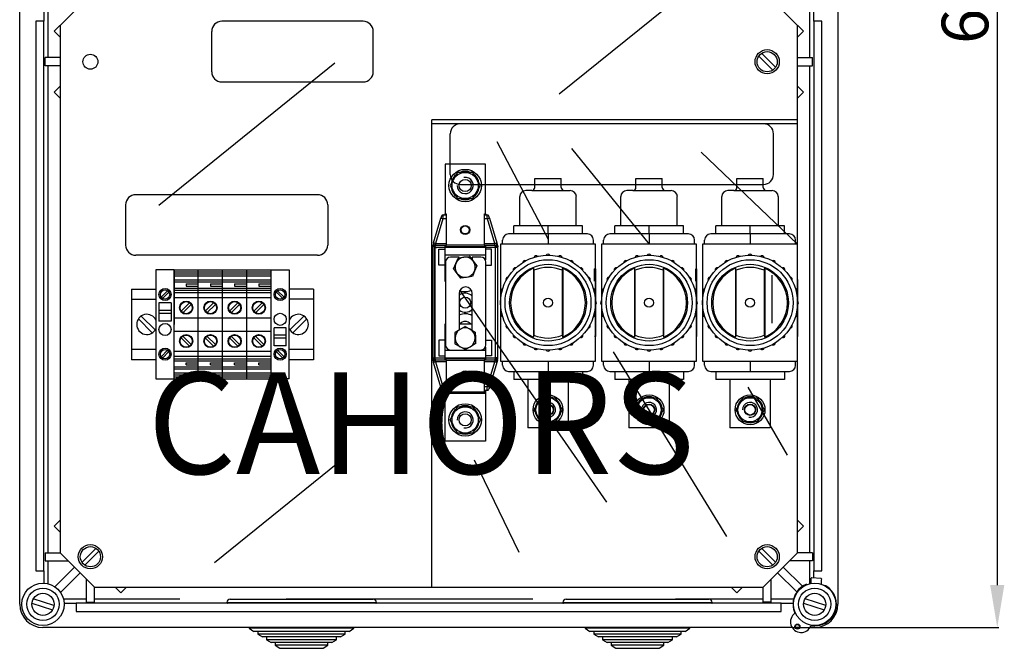
# Model space of a CAD drawing. Extents: x 255 to 477, y -97 to 90.
# Drawn here: x 256 to 372, y -97 to -23 of the extents above; entities that cross this region are included whole.
import ezdxf

# ---------------------------------------------------------------- set-up
doc = ezdxf.new("R2010")
doc.units = 0
doc.header["$MEASUREMENT"] = 0
doc.layers.get('0').update_dxf_attribs({"linetype": 'CONTINUOUS'})
doc.layers.get('DEFPOINTS').update_dxf_attribs({"linetype": 'CONTINUOUS'})
doc.layers.add('COTES', color=2, linetype='CONTINUOUS')
doc.styles.add('ROMANS', font='ARIAL.TTF')
doc.dimstyles.get("Standard").update_dxf_attribs({"dimtxt": 4.5, "dimasz": 5, "dimexe": 0.18, "dimexo": 0.0625, "dimgap": 1, "dimtad": 1, "dimdec": 1, "dimzin": 0, "dimdsep": 46, "dimtxsty": 'ROMANS', "dimcen": 1, "dimclrd": 256, "dimclre": 256, "dimclrt": 256, "dimadec": 0, "dimazin": 0, "dimtfac": 1, "dimtdec": 1, "dimtofl": 0, "dimtmove": 0, "dimatfit": 3, "dimfxl": 0, "dimtolj": 1, "dimtzin": 0, "dimarcsym": 0})

# ---------------------------------------------------------------- blocks, each defined once
blk = doc.blocks.new('*D35')
at = {"lineweight": -2}
for p, q in [((349.7, 55.54), (371.37, 55.54)), ((371.19, 50.54), (371.19, -89.7)), ((346.96, -94.7), (371.37, -94.7))]:
    blk.add_line(p, q, dxfattribs=at)
for points in [[(370.35, 50.54), (372.02, 50.54), (371.19, 55.54)], [(370.35, -89.7), (372.02, -89.7), (371.19, -94.7)]]:
    blk.add_solid(points)
at = {"layer": 'DEFPOINTS', "color": 0}
for p in [(349.64, 55.54), (346.9, -94.7), (371.19, -94.7)]:
    blk.add_point(p, dxfattribs=at)
at = {"insert": (367.38, -19.58), "char_height": 5.5, "attachment_point": 5, "rotation": 90, "style": 'ROMANS'}
blk.add_mtext('\\A1;630', dxfattribs=at)
blk = doc.blocks.new('alzado')
for p, q in [((95.78, 146.7), (95.78, 16.14)), ((-0.8, 1.94), (-0.8, 125.24)), ((62.89, 62.19), (83.69, 78.98)), ((8.02, 74.32), (3.97, 70.26)), ((91.01, 70.26), (86.96, 74.32)), ((2.06, 71.82), (2.06, 70.74)), ((2.54, 66.45), (2.54, 71.89)), ((92.44, 71.89), (92.44, 66.45)), ((92.92, 70.74), (92.92, 71.82)), ((1.1, 70.74), (1.1, 5.87)), ((2.06, 70.74), (1.1, 70.74)), ((2.06, 5.87), (2.06, 70.74)), ((3.94, 70.25), (3.27, 69.57)), ((3.97, 70.22), (3.94, 70.25)), ((3.97, 70.26), (3.97, 8.02)), ((39.74, 70.74), (23.05, 70.74)), ((91.01, 56.19), (91.01, 70.26)), ((91.01, 70.22), (91.03, 70.25)), ((91.03, 70.25), (91.71, 69.57)), ((92.92, 70.74), (92.92, 17.8)), ((93.87, 70.74), (92.92, 70.74)), ((93.87, 22.85), (93.87, 70.74)), ((3.97, 68.87), (3.27, 69.57)), ((21.85, 69.55), (21.85, 64.78)), ((40.93, 64.78), (40.93, 69.55)), ((91.01, 68.87), (91.71, 69.57)), ((2.2, 65.49), (2.2, 66.45)), ((3.97, 66.45), (2.2, 66.45)), ((86.44, 66.63), (88.09, 64.98)), ((86.78, 66.96), (88.42, 65.32)), ((91.01, 66.45), (92.78, 66.45)), ((92.78, 65.49), (92.78, 66.45)), ((3.97, 65.49), (2.2, 65.49)), ((2.54, 8.02), (2.54, 65.49)), ((15.6, 49.06), (36.41, 65.85)), ((91.01, 65.49), (92.78, 65.49)), ((92.44, 65.49), (92.44, 17.78)), ((3.97, 63.07), (3.27, 62.37)), ((23.05, 63.59), (39.74, 63.59)), ((91.01, 63.07), (91.71, 62.37)), ((3.27, 62.37), (3.94, 61.7)), ((3.97, 61.72), (3.94, 61.7)), ((91.01, 61.72), (91.03, 61.7)), ((91.71, 62.37), (91.03, 61.7)), ((91.01, 59.12), (47.85, 59.12)), ((47.85, 3.97), (47.85, 59.12)), ((91.01, 58.64), (47.85, 58.64)), ((86.99, 58.64), (51.21, 58.64)), ((50.02, 52.68), (50.02, 57.45)), ((88.18, 52.68), (88.18, 57.45)), ((55.52, 56.57), (61.56, 45.04)), ((91.01, 39.5), (91.01, 56.19)), ((64.34, 55.72), (73.49, 44.45)), ((79.64, 55.3), (91.01, 44.45)), ((49.4, 53.87), (49.4, 48.03)), ((54.17, 53.87), (49.4, 53.87)), ((54.17, 48.03), (54.17, 53.87)), ((50.89, 52.91), (49.99, 51.36)), ((52.68, 52.91), (50.89, 52.91)), ((53.57, 51.36), (52.68, 52.91)), ((49.99, 51.36), (50.89, 49.81)), ((51.21, 51.48), (86.99, 51.48)), ((52.68, 49.81), (53.57, 51.36)), ((60.01, 52.2), (63.11, 52.2)), ((60.01, 51.13), (60.01, 52.2)), ((63.11, 51.13), (63.11, 52.2)), ((71.94, 52.2), (75.04, 52.2)), ((71.94, 51.13), (71.94, 52.2)), ((75.04, 51.13), (75.04, 52.2)), ((83.86, 51.13), (83.86, 52.2)), ((83.86, 52.2), (86.96, 52.2)), ((86.96, 51.13), (86.96, 52.2)), ((12.89, 50.29), (34.36, 50.29)), ((58.22, 46.59), (58.22, 50.05)), ((59.65, 50.77), (58.94, 50.77)), ((59.65, 50.77), (64.19, 50.77)), ((64.9, 46.59), (64.9, 50.05)), ((70.15, 46.59), (70.15, 50.05)), ((71.58, 50.77), (70.86, 50.77)), ((71.58, 50.77), (76.11, 50.77)), ((76.82, 46.59), (76.82, 50.05)), ((82.07, 46.59), (82.07, 50.05)), ((83.5, 50.77), (82.79, 50.77)), ((83.5, 50.77), (88.03, 50.77)), ((88.75, 46.59), (88.75, 50.05)), ((11.7, 49.09), (11.7, 44.32)), ((35.55, 49.09), (35.55, 44.32)), ((50.89, 49.81), (52.68, 49.81)), ((48.99, 47.74), (48.92, 47.5)), ((49.15, 47.43), (49.22, 47.91)), ((49.22, 47.91), (49.52, 47.91)), ((49.4, 48.03), (49.52, 48.03)), ((49.4, 47.91), (49.4, 48.03)), ((49.52, 48.03), (49.52, 44.37)), ((54.05, 44.37), (54.05, 48.03)), ((54.05, 48.03), (54.17, 48.03)), ((54.05, 47.91), (54.35, 47.91)), ((54.17, 48.03), (54.17, 47.91)), ((54.42, 47.43), (54.35, 47.91)), ((54.65, 47.5), (54.58, 47.74)), ((48.06, 44.58), (48.92, 47.5)), ((49.15, 47.43), (48.29, 44.51)), ((49.15, 47.43), (48.92, 47.5)), ((49.52, 47.43), (49.15, 47.43)), ((54.42, 47.43), (54.05, 47.43)), ((54.65, 47.5), (54.42, 47.43)), ((55.28, 44.51), (54.42, 47.43)), ((54.65, 47.5), (55.51, 44.58)), ((57.51, 45.64), (57.51, 46.59)), ((65.62, 46.59), (57.51, 46.59)), ((61.56, 45.64), (61.56, 46.59)), ((65.62, 45.64), (65.62, 46.59)), ((77.54, 46.59), (69.43, 46.59)), ((69.43, 45.64), (69.43, 46.59)), ((73.49, 45.64), (73.49, 46.59)), ((77.54, 45.64), (77.54, 46.59)), ((89.46, 46.59), (81.36, 46.59)), ((81.36, 45.64), (81.36, 46.59)), ((85.41, 45.64), (85.41, 46.59)), ((89.46, 45.64), (89.46, 46.59)), ((66.21, 45.64), (56.91, 45.64)), ((61.56, 45.64), (61.56, 44.45)), ((78.14, 45.64), (68.84, 45.64)), ((73.49, 45.64), (73.49, 44.45)), ((90.06, 45.64), (80.76, 45.64)), ((85.41, 45.64), (85.41, 44.45)), ((47.96, 44.24), (47.95, 44.22)), ((47.95, 44.22), (47.95, 44.2)), ((47.95, 44.2), (47.95, 44.18)), ((47.95, 44.18), (47.95, 44.17)), ((47.95, 44.17), (47.95, 44.15)), ((48.06, 44.58), (47.98, 44.3)), ((47.98, 44.28), (47.98, 44.3)), ((47.99, 44.26), (47.98, 44.28)), ((48.01, 44.23), (47.99, 44.26)), ((48.03, 44.21), (48.01, 44.23)), ((48.07, 44.19), (48.03, 44.21)), ((48.29, 44.51), (48.06, 44.58)), ((48.11, 44.17), (48.07, 44.19)), ((48.29, 44.27), (48.21, 44.13)), ((48.21, 44.03), (48.21, 44.24)), ((48.22, 44.3), (48.3, 44.58)), ((48.29, 44.51), (49.52, 44.51)), ((48.29, 44.51), (48.29, 44.27)), ((49.52, 44.27), (48.29, 44.27)), ((49.4, 44.13), (49.4, 44.21)), ((49.4, 44.21), (49.52, 44.21)), ((49.52, 44.37), (54.05, 44.37)), ((49.52, 44.21), (49.52, 44.37)), ((54.05, 44.51), (55.28, 44.51)), ((54.05, 44.37), (54.05, 44.21)), ((55.28, 44.27), (54.05, 44.27)), ((54.05, 44.21), (54.17, 44.21)), ((54.17, 44.21), (54.17, 44.13)), ((55.28, 44.51), (55.51, 44.58)), ((55.28, 44.27), (55.28, 44.51)), ((55.36, 44.13), (55.28, 44.27)), ((55.46, 44.17), (55.5, 44.19)), ((55.5, 44.19), (55.53, 44.21)), ((55.51, 44.58), (55.59, 44.3)), ((55.53, 44.21), (55.56, 44.23)), ((55.56, 44.23), (55.58, 44.26)), ((55.58, 44.26), (55.59, 44.28)), ((55.59, 44.28), (55.59, 44.3)), ((55.59, 44.3), (55.61, 44.24)), ((55.61, 44.24), (55.61, 44.22)), ((55.61, 44.22), (55.62, 44.2)), ((55.62, 44.2), (55.62, 44.18)), ((55.62, 44.18), (55.62, 44.17)), ((55.62, 44.17), (55.62, 44.15)), ((55.96, 44.45), (55.96, 30.62)), ((67.17, 44.45), (55.96, 44.45)), ((56.2, 44.45), (56.2, 44.93)), ((66.93, 44.45), (66.93, 44.93)), ((67.17, 30.62), (67.17, 44.45)), ((67.88, 44.45), (67.88, 30.62)), ((79.09, 44.45), (67.88, 44.45)), ((68.12, 44.45), (68.12, 44.93)), ((78.85, 44.45), (78.85, 44.93)), ((79.09, 30.62), (79.09, 44.45)), ((79.81, 44.45), (79.81, 30.62)), ((91.01, 44.45), (79.81, 44.45)), ((80.04, 44.45), (80.04, 44.93)), ((90.78, 44.45), (90.78, 44.93)), ((91.01, 30.62), (91.01, 44.45)), ((34.36, 43.13), (12.89, 43.13)), ((47.95, 44.15), (47.95, 44.13)), ((47.95, 44.13), (47.95, 44.12)), ((47.95, 44.12), (47.96, 44.1)), ((47.97, 44.03), (47.97, 31.03)), ((48.16, 44.15), (48.11, 44.17)), ((48.21, 44.13), (48.16, 44.15)), ((48.21, 44.13), (48.21, 44.03)), ((48.21, 31.03), (48.21, 44.03)), ((48.21, 44.03), (48.21, 31.03)), ((48.21, 44.03), (48.45, 44.03)), ((49.4, 44.03), (48.21, 44.03)), ((48.68, 41.97), (48.68, 43.83)), ((48.68, 43.83), (49.4, 43.83)), ((54.17, 44.13), (49.4, 44.13)), ((49.4, 44.1), (49.4, 44.13)), ((49.4, 43.15), (49.4, 44.1)), ((49.4, 44.1), (54.17, 44.1)), ((49.4, 40.04), (49.4, 43.15)), ((54.17, 43.15), (49.4, 43.15)), ((54.17, 44.13), (54.17, 44.1)), ((54.17, 44.1), (54.17, 43.15)), ((55.36, 44.03), (54.17, 44.03)), ((54.88, 43.83), (54.17, 43.83)), ((54.17, 43.15), (54.17, 42.57)), ((54.88, 41.97), (54.88, 43.83)), ((55.36, 44.13), (55.41, 44.15)), ((55.36, 44.13), (55.36, 44.03)), ((55.36, 31.03), (55.36, 44.03)), ((55.6, 44.03), (55.36, 44.03)), ((55.41, 44.15), (55.46, 44.17)), ((55.6, 44.03), (55.6, 31.03)), ((55.62, 44.13), (55.61, 44.12)), ((55.61, 44.12), (55.61, 44.1)), ((55.62, 44.15), (55.62, 44.13)), ((49.4, 41.97), (48.68, 41.97)), ((49.46, 42.31), (49.46, 32.54)), ((51.07, 42.91), (50.06, 42.91)), ((50.42, 41.54), (50.68, 42.16)), ((50.68, 42.16), (50.94, 42.79)), ((50.96, 42.8), (51.63, 42.89)), ((51.07, 42.81), (51.07, 42.91)), ((51.63, 42.89), (52.3, 42.98)), ((52.32, 42.97), (52.73, 42.43)), ((53.63, 42.91), (52.62, 42.91)), ((52.62, 42.91), (52.62, 42.58)), ((52.73, 42.43), (53.14, 41.89)), ((53.15, 41.88), (52.89, 41.25)), ((54.23, 32.54), (54.23, 42.31)), ((54.23, 41.97), (54.88, 41.97)), ((91.01, 32.76), (91.01, 42.3)), ((15.27, 41.41), (15.27, 28.53)), ((17.42, 41.41), (15.27, 41.41)), ((17.42, 41.41), (17.42, 34.97)), ((17.42, 41.41), (20.28, 41.41)), ((17.42, 28.53), (17.42, 41.41)), ((17.42, 41.17), (20.28, 41.17)), ((17.42, 40.93), (20.28, 40.93)), ((17.42, 40.69), (20.28, 40.69)), ((20.28, 28.53), (20.28, 41.41)), ((20.28, 41.41), (23.14, 41.41)), ((20.28, 28.53), (20.28, 41.41)), ((20.28, 41.17), (23.14, 41.17)), ((20.28, 40.93), (23.14, 40.93)), ((20.28, 40.69), (23.14, 40.69)), ((23.14, 41.41), (26, 41.41)), ((23.14, 28.53), (23.14, 41.41)), ((23.14, 28.53), (23.14, 41.41)), ((23.14, 41.17), (26, 41.17)), ((23.14, 40.93), (26, 40.93)), ((23.14, 40.69), (26, 40.69)), ((26, 28.53), (26, 41.41)), ((26, 41.41), (28.87, 41.41)), ((26, 28.53), (26, 41.41)), ((26, 41.17), (28.87, 41.17)), ((26, 40.93), (28.87, 40.93)), ((26, 40.69), (28.87, 40.69)), ((28.87, 28.53), (28.87, 41.41)), ((28.87, 28.53), (28.87, 41.41)), ((28.87, 41.41), (31.01, 41.41)), ((31.01, 41.41), (31.01, 34.97)), ((50.84, 40.98), (50.43, 41.52)), ((51.25, 40.44), (50.84, 40.98)), ((52.89, 41.25), (52.63, 40.62)), ((59.83, 41.59), (59.83, 33.47)), ((59.83, 41.59), (59.89, 41.36)), ((59.89, 41.36), (59.89, 33.71)), ((63.23, 41.36), (63.29, 41.59)), ((63.23, 41.36), (63.23, 33.71)), ((63.29, 41.59), (63.29, 33.47)), ((67.17, 41.52), (67.06, 41.52)), ((67.06, 40.09), (67.06, 41.52)), ((67.17, 41.52), (67.17, 39.99)), ((71.76, 41.59), (71.76, 33.47)), ((71.76, 41.59), (71.82, 41.36)), ((71.82, 41.36), (71.82, 33.71)), ((75.16, 41.36), (75.21, 41.59)), ((75.16, 41.36), (75.16, 33.71)), ((75.21, 41.59), (75.21, 33.47)), ((79.09, 41.52), (78.99, 41.52)), ((78.99, 40.09), (78.99, 41.52)), ((79.09, 41.52), (79.09, 39.99)), ((83.68, 41.59), (83.68, 33.47)), ((83.68, 41.59), (83.74, 41.36)), ((83.74, 41.36), (83.74, 33.71)), ((87.08, 41.36), (87.14, 41.59)), ((87.08, 41.36), (87.08, 33.71)), ((87.14, 41.59), (87.14, 33.47)), ((88.03, 35.1), (88.03, 40.78)), ((17.42, 40.22), (20.28, 40.22)), ((17.42, 39.98), (20.28, 39.98)), ((18.85, 39.74), (18.85, 39.5)), ((18.85, 39.74), (20.28, 39.74)), ((20.28, 40.22), (23.14, 40.22)), ((20.28, 39.98), (23.14, 39.98)), ((21.71, 39.74), (21.71, 39.5)), ((21.71, 39.74), (23.14, 39.74)), ((23.14, 40.22), (26, 40.22)), ((23.14, 39.98), (26, 39.98)), ((24.57, 39.74), (24.57, 39.5)), ((24.57, 39.74), (26, 39.74)), ((26, 40.22), (28.87, 40.22)), ((26, 39.98), (28.87, 39.98)), ((27.43, 39.74), (27.43, 39.5)), ((27.43, 39.74), (28.87, 39.74)), ((49.46, 40.04), (49.4, 40.04)), ((51.94, 40.52), (51.27, 40.44)), ((52.61, 40.61), (51.94, 40.52)), ((67.17, 39.99), (67.17, 33.54)), ((79.09, 39.99), (79.09, 33.54)), ((91.01, 40.28), (91.01, 34.79)), ((91.01, 39.99), (91.01, 33.54)), ((12.41, 39.14), (12.41, 30.8)), ((12.41, 39.14), (15.27, 39.14)), ((15.9, 38.19), (16.66, 38.95)), ((16.05, 38.03), (16.81, 38.79)), ((17.42, 39.26), (20.28, 39.26)), ((17.42, 39.02), (20.28, 39.02)), ((17.42, 38.73), (20.28, 38.73)), ((18.85, 39.5), (20.28, 39.5)), ((20.28, 39.26), (23.14, 39.26)), ((20.28, 39.02), (23.14, 39.02)), ((20.28, 38.73), (23.14, 38.73)), ((21.71, 39.5), (23.14, 39.5)), ((23.14, 39.26), (26, 39.26)), ((23.14, 39.02), (26, 39.02)), ((23.14, 38.73), (26, 38.73)), ((24.57, 39.5), (26, 39.5)), ((26, 39.26), (28.87, 39.26)), ((26, 39.02), (28.87, 39.02)), ((26, 38.73), (28.87, 38.73)), ((27.43, 39.5), (28.87, 39.5)), ((29.49, 38.79), (30.25, 38.03)), ((29.64, 38.94), (30.41, 38.18)), ((33.87, 39.14), (31.01, 39.14)), ((33.87, 39.14), (33.87, 30.8)), ((51.07, 38.62), (51.07, 34.32)), ((51.15, 38.97), (68.48, 13.99)), ((52.62, 34.26), (52.62, 38.62)), ((91.01, 8.02), (91.01, 39.5)), ((12.41, 37.95), (15.27, 37.95)), ((15.63, 37.5), (15.63, 35.36)), ((17.06, 37.5), (15.63, 37.5)), ((17.06, 37.5), (17.06, 35.36)), ((17.42, 38.13), (20.28, 38.13)), ((19.23, 37.53), (18.24, 36.54)), ((19.43, 37.33), (18.44, 36.34)), ((20.28, 38.13), (23.14, 38.13)), ((22.09, 37.53), (21.1, 36.54)), ((22.3, 37.33), (21.3, 36.34)), ((23.14, 38.13), (26, 38.13)), ((24.95, 37.53), (23.96, 36.54)), ((25.16, 37.33), (24.17, 36.34)), ((26, 38.13), (28.87, 38.13)), ((27.82, 37.53), (26.83, 36.54)), ((28.02, 37.33), (27.03, 36.34)), ((33.87, 37.95), (31.01, 37.95)), ((67.17, 31.09), (67.17, 37.53)), ((79.09, 31.09), (79.09, 37.53)), ((91.01, 31.09), (91.01, 37.53)), ((17.06, 36.61), (15.63, 36.61)), ((17.06, 36.25), (15.63, 36.25)), ((13.21, 35.62), (14.85, 33.98)), ((13.55, 35.96), (15.19, 34.32)), ((17.06, 35.36), (15.63, 35.36)), ((17.42, 35.74), (20.28, 35.74)), ((17.42, 28.53), (17.42, 34.97)), ((20.28, 35.74), (23.14, 35.74)), ((23.14, 35.74), (26, 35.74)), ((26, 35.74), (28.87, 35.74)), ((31.01, 28.53), (31.01, 34.97)), ((32.74, 35.96), (31.1, 34.32)), ((33.07, 35.62), (31.43, 33.98)), ((49.4, 35.03), (49.46, 35.03)), ((49.4, 31.92), (49.4, 35.03)), ((51.07, 35.03), (52.62, 35.03)), ((17.42, 34.19), (20.28, 34.19)), ((20.28, 34.19), (23.14, 34.19)), ((23.14, 34.19), (26, 34.19)), ((26, 34.19), (28.87, 34.19)), ((30.65, 34.58), (29.22, 34.58)), ((29.22, 32.44), (29.22, 34.58)), ((30.65, 32.44), (30.65, 34.58)), ((50.59, 33.35), (50.59, 34.03)), ((50.6, 34.04), (51.18, 34.39)), ((51.18, 34.39), (51.76, 34.73)), ((51.78, 34.73), (52.37, 34.4)), ((52.37, 34.4), (52.96, 34.06)), ((52.97, 34.05), (52.98, 33.37)), ((59.83, 33.47), (59.89, 33.71)), ((63.23, 33.71), (63.29, 33.47)), ((71.76, 33.47), (71.82, 33.71)), ((75.16, 33.71), (75.21, 33.47)), ((83.68, 33.47), (83.74, 33.71)), ((87.08, 33.71), (87.14, 33.47)), ((91.01, 34.79), (91.01, 34.31)), ((91.01, 34.31), (91.01, 33.6)), ((19.23, 32.41), (18.24, 33.4)), ((19.43, 32.61), (18.44, 33.6)), ((22.09, 32.41), (21.1, 33.4)), ((22.3, 32.61), (21.3, 33.6)), ((24.95, 32.41), (23.96, 33.4)), ((25.16, 32.61), (24.17, 33.6)), ((27.82, 32.41), (26.83, 33.4)), ((28.02, 32.61), (27.03, 33.6)), ((30.65, 33.69), (29.22, 33.69)), ((30.65, 33.33), (29.22, 33.33)), ((49.4, 33.1), (48.68, 33.1)), ((48.68, 33.1), (48.68, 31.24)), ((50.6, 32.67), (50.59, 33.35)), ((51.2, 32.32), (50.61, 32.65)), ((52.97, 32.68), (52.39, 32.33)), ((52.98, 33.37), (52.98, 32.69)), ((54.23, 33.1), (54.88, 33.1)), ((54.88, 33.1), (54.88, 31.24)), ((67.17, 33.54), (67.06, 33.54)), ((79.09, 33.54), (78.99, 33.54)), ((15.27, 31.99), (12.41, 31.99)), ((15.9, 31.15), (16.66, 31.91)), ((16.05, 30.99), (16.81, 31.76)), ((17.42, 31.81), (20.28, 31.81)), ((20.28, 31.81), (23.14, 31.81)), ((23.14, 31.81), (26, 31.81)), ((26, 31.81), (28.87, 31.81)), ((30.65, 32.44), (29.22, 32.44)), ((29.49, 31.75), (30.25, 30.99)), ((29.64, 31.91), (30.41, 31.15)), ((33.87, 31.99), (31.01, 31.99)), ((49.4, 31.92), (54.17, 31.92)), ((49.4, 30.97), (49.4, 31.92)), ((50.06, 31.94), (53.63, 31.94)), ((51.79, 31.99), (51.2, 32.32)), ((52.39, 32.33), (51.81, 31.99)), ((54.17, 32.28), (54.17, 31.92)), ((54.17, 31.92), (54.17, 30.97)), ((69.23, 31.72), (82.62, 9.95)), ((15.27, 30.8), (12.41, 30.8)), ((17.42, 31.21), (20.28, 31.21)), ((17.42, 30.92), (20.28, 30.92)), ((17.42, 30.68), (20.28, 30.68)), ((18.85, 30.44), (20.28, 30.44)), ((18.85, 30.2), (18.85, 30.44)), ((20.28, 31.21), (23.14, 31.21)), ((20.28, 30.92), (23.14, 30.92)), ((20.28, 30.68), (23.14, 30.68)), ((21.71, 30.44), (23.14, 30.44)), ((21.71, 30.2), (21.71, 30.44)), ((23.14, 31.21), (26, 31.21)), ((23.14, 30.92), (26, 30.92)), ((23.14, 30.68), (26, 30.68)), ((24.57, 30.44), (26, 30.44)), ((24.57, 30.2), (24.57, 30.44)), ((26, 31.21), (28.87, 31.21)), ((26, 30.92), (28.87, 30.92)), ((26, 30.68), (28.87, 30.68)), ((27.43, 30.44), (28.87, 30.44)), ((27.43, 30.2), (27.43, 30.44)), ((33.87, 30.8), (31.01, 30.8)), ((47.97, 31.03), (47.97, 30.83)), ((47.97, 31.03), (48.21, 31.03)), ((47.97, 31.03), (47.97, 30.83)), ((47.99, 30.87), (47.97, 30.85)), ((47.97, 30.85), (47.97, 30.83)), ((47.98, 30.78), (47.99, 30.81)), ((47.98, 30.76), (47.98, 30.78)), ((47.98, 30.76), (48.06, 30.49)), ((48.01, 30.89), (47.99, 30.87)), ((47.99, 30.81), (48.01, 30.83)), ((48.04, 30.9), (48.01, 30.89)), ((48.01, 30.83), (48.03, 30.86)), ((48.03, 30.86), (48.07, 30.88)), ((48.07, 30.92), (48.04, 30.9)), ((48.29, 30.56), (48.06, 30.49)), ((48.92, 27.57), (48.06, 30.49)), ((48.12, 30.92), (48.07, 30.92)), ((48.07, 30.88), (48.11, 30.9)), ((48.11, 30.9), (48.16, 30.92)), ((48.16, 30.93), (48.12, 30.92)), ((48.21, 30.93), (48.16, 30.93)), ((48.16, 30.92), (48.21, 30.93)), ((48.21, 31.03), (48.45, 31.03)), ((48.21, 30.83), (48.21, 31.03)), ((48.21, 31.03), (49.4, 31.03)), ((48.21, 31.03), (48.21, 30.93)), ((48.21, 30.93), (48.29, 30.8)), ((48.21, 30.81), (48.21, 30.83)), ((48.21, 30.83), (48.21, 30.83)), ((48.3, 30.49), (48.22, 30.76)), ((48.29, 30.8), (49.52, 30.8)), ((48.29, 30.56), (48.29, 30.8)), ((48.29, 30.56), (49.15, 27.64)), ((49.52, 30.56), (48.29, 30.56)), ((48.68, 31.24), (49.4, 31.24)), ((54.17, 30.97), (49.4, 30.97)), ((49.4, 30.94), (49.4, 30.97)), ((49.4, 30.94), (54.17, 30.94)), ((49.4, 30.86), (49.4, 30.94)), ((49.52, 30.86), (49.4, 30.86)), ((49.52, 30.7), (49.52, 30.86)), ((49.52, 30.7), (49.52, 27.04)), ((54.05, 30.7), (49.52, 30.7)), ((54.17, 30.86), (54.05, 30.86)), ((54.05, 30.86), (54.05, 30.7)), ((54.05, 30.8), (55.28, 30.8)), ((54.05, 27.04), (54.05, 30.7)), ((55.28, 30.56), (54.05, 30.56)), ((54.88, 31.24), (54.17, 31.24)), ((54.17, 31.03), (55.36, 31.03)), ((54.17, 30.97), (54.17, 30.94)), ((54.17, 30.94), (54.17, 30.86)), ((54.42, 27.64), (55.28, 30.56)), ((55.51, 30.49), (54.65, 27.57)), ((55.28, 30.8), (55.36, 30.93)), ((55.28, 30.8), (55.28, 30.56)), ((55.51, 30.49), (55.28, 30.56)), ((55.36, 30.93), (55.36, 31.03)), ((55.6, 31.03), (55.36, 31.03)), ((55.41, 30.92), (55.36, 30.93)), ((55.36, 30.93), (55.41, 30.93)), ((55.41, 30.93), (55.45, 30.92)), ((55.46, 30.9), (55.41, 30.92)), ((55.45, 30.92), (55.49, 30.92)), ((55.5, 30.88), (55.46, 30.9)), ((55.49, 30.92), (55.53, 30.9)), ((55.53, 30.86), (55.5, 30.88)), ((55.59, 30.76), (55.51, 30.49)), ((55.53, 30.9), (55.56, 30.89)), ((55.56, 30.83), (55.53, 30.86)), ((55.56, 30.89), (55.58, 30.87)), ((55.58, 30.81), (55.56, 30.83)), ((55.58, 30.87), (55.6, 30.85)), ((55.59, 30.78), (55.58, 30.81)), ((55.59, 30.76), (55.59, 30.78)), ((55.6, 31.03), (55.6, 30.83)), ((55.6, 30.85), (55.6, 30.83)), ((55.96, 30.62), (67.17, 30.62)), ((56.2, 30.14), (56.2, 30.62)), ((61.56, 30.62), (61.56, 29.42)), ((66.93, 30.14), (66.93, 30.62)), ((67.88, 30.62), (79.09, 30.62)), ((68.12, 30.14), (68.12, 30.62)), ((73.49, 30.62), (73.49, 29.42)), ((78.85, 30.14), (78.85, 30.62)), ((79.81, 30.62), (91.01, 30.62)), ((80.04, 30.14), (80.04, 30.62)), ((85.41, 30.62), (85.41, 29.42)), ((90.78, 30.14), (90.78, 30.62)), ((17.42, 29.96), (20.28, 29.96)), ((17.42, 29.72), (20.28, 29.72)), ((17.42, 29.25), (20.28, 29.25)), ((18.85, 30.2), (20.28, 30.2)), ((20.28, 29.96), (23.14, 29.96)), ((20.28, 29.72), (23.14, 29.72)), ((20.28, 29.25), (23.14, 29.25)), ((21.71, 30.2), (23.14, 30.2)), ((23.14, 29.96), (26, 29.96)), ((23.14, 29.72), (26, 29.72)), ((23.14, 29.25), (26, 29.25)), ((24.57, 30.2), (26, 30.2)), ((26, 29.96), (28.87, 29.96)), ((26, 29.72), (28.87, 29.72)), ((26, 29.25), (28.87, 29.25)), ((27.43, 30.2), (28.87, 30.2)), ((56.91, 29.42), (66.21, 29.42)), ((57.51, 29.42), (57.51, 28.47)), ((65.62, 29.42), (65.62, 28.47)), ((68.84, 29.42), (78.14, 29.42)), ((69.43, 29.42), (69.43, 28.47)), ((77.54, 29.42), (77.54, 28.47)), ((80.76, 29.42), (90.06, 29.42)), ((81.36, 29.42), (81.36, 28.47)), ((89.46, 29.42), (89.46, 28.47)), ((15.27, 28.53), (17.42, 28.53)), ((17.42, 29.01), (20.28, 29.01)), ((17.42, 28.77), (20.28, 28.77)), ((17.42, 28.53), (20.28, 28.53)), ((20.28, 29.01), (23.14, 29.01)), ((20.28, 28.77), (23.14, 28.77)), ((20.28, 28.53), (23.14, 28.53)), ((23.14, 29.01), (26, 29.01)), ((23.14, 28.77), (26, 28.77)), ((23.14, 28.53), (26, 28.53)), ((26, 29.01), (28.87, 29.01)), ((26, 28.77), (28.87, 28.77)), ((26, 28.53), (28.87, 28.53)), ((31.01, 28.53), (28.87, 28.53)), ((65.62, 28.47), (57.51, 28.47)), ((59.18, 28.47), (59.18, 22.75)), ((63.95, 28.47), (63.95, 22.75)), ((77.54, 28.47), (69.43, 28.47)), ((71.1, 28.47), (71.1, 22.75)), ((75.87, 28.47), (75.87, 22.75)), ((89.46, 28.47), (81.36, 28.47)), ((83.02, 28.47), (83.02, 22.75)), ((87.79, 28.47), (87.79, 22.75)), ((49.15, 27.64), (48.92, 27.57)), ((48.99, 27.33), (48.92, 27.57)), ((49.15, 27.64), (49.52, 27.64)), ((49.15, 27.64), (49.22, 27.16)), ((49.52, 27.16), (49.22, 27.16)), ((49.4, 27.04), (49.4, 27.16)), ((49.4, 21.2), (49.4, 27.04)), ((49.52, 27.04), (49.4, 27.04)), ((49.4, 27.04), (49.4, 27.03)), ((49.4, 27.03), (54.17, 27.03)), ((49.4, 26.8), (49.4, 27.03)), ((54.17, 26.8), (49.4, 26.8)), ((49.4, 26.21), (49.4, 26.8)), ((54.05, 27.64), (54.42, 27.64)), ((54.35, 27.16), (54.05, 27.16)), ((54.17, 27.04), (54.05, 27.04)), ((54.17, 27.04), (54.17, 27.16)), ((54.17, 27.04), (54.17, 21.2)), ((54.17, 27.03), (54.17, 27.04)), ((54.17, 27.03), (54.17, 26.8)), ((54.17, 26.8), (54.17, 26.21)), ((54.35, 27.16), (54.42, 27.64)), ((54.65, 27.57), (54.42, 27.64)), ((54.65, 27.57), (54.58, 27.33)), ((85.14, 27.57), (89.79, 19.52)), ((59.91, 24.89), (60.74, 26.32)), ((60.74, 26.32), (62.39, 26.32)), ((62.39, 26.32), (63.21, 24.89)), ((71.83, 24.89), (72.66, 26.32)), ((72.66, 26.32), (74.31, 26.32)), ((74.31, 26.32), (75.14, 24.89)), ((83.76, 24.89), (84.58, 26.32)), ((84.58, 26.32), (86.24, 26.32)), ((86.24, 26.32), (87.06, 24.89)), ((49.99, 23.7), (50.89, 25.25)), ((50.89, 25.25), (52.68, 25.25)), ((52.68, 25.25), (53.57, 23.7)), ((60.74, 23.46), (59.91, 24.89)), ((63.21, 24.89), (62.39, 23.46)), ((72.66, 23.46), (71.83, 24.89)), ((75.14, 24.89), (74.31, 23.46)), ((84.58, 23.46), (83.76, 24.89)), ((87.06, 24.89), (86.24, 23.46)), ((50.89, 22.15), (49.99, 23.7)), ((53.57, 23.7), (52.68, 22.15)), ((62.39, 23.46), (60.74, 23.46)), ((74.31, 23.46), (72.66, 23.46)), ((86.24, 23.46), (84.58, 23.46)), ((52.68, 22.15), (50.89, 22.15)), ((63.95, 22.75), (59.18, 22.75)), ((75.87, 22.75), (71.1, 22.75)), ((87.79, 22.75), (83.02, 22.75)), ((93.87, 5.87), (93.87, 22.85)), ((54.17, 21.2), (49.4, 21.2)), ((22.18, 6.86), (36.74, 18.62)), ((52.83, 18.99), (58.13, 8.1)), ((92.44, 17.78), (92.44, 8.02)), ((92.92, 17.8), (92.92, 5.87)), ((95.78, 16.14), (95.78, 1.94)), ((3.27, 11.14), (3.94, 11.82)), ((3.94, 11.82), (3.97, 11.8)), ((91.03, 11.82), (91.01, 11.8)), ((91.71, 11.14), (91.03, 11.82)), ((3.27, 11.14), (3.97, 10.45)), ((91.71, 11.14), (91.01, 10.45)), ((8.2, 8.53), (6.56, 6.89)), ((8.53, 8.2), (6.89, 6.56)), ((86.44, 8.2), (88.09, 6.56)), ((86.78, 8.53), (88.42, 6.89)), ((2.2, 8.02), (3.97, 8.02)), ((2.2, 8.02), (2.2, 7.07)), ((2.2, 7.07), (4.92, 7.07)), ((2.54, 4.37), (2.54, 7.07)), ((3.97, 8.02), (8.02, 3.97)), ((86.96, 3.97), (91.01, 8.02)), ((92.78, 7.07), (90.06, 7.07)), ((92.78, 8.02), (91.01, 8.02)), ((92.44, 7.07), (92.44, 4.37)), ((92.78, 8.02), (92.78, 7.07)), ((1.1, 5.87), (2.06, 5.87)), ((2.06, 5.87), (2.06, 4.44)), ((3.34, 4.01), (5.66, 6.33)), ((91.55, 4.1), (89.32, 6.33)), ((92.92, 5.87), (93.87, 5.87)), ((92.92, 5.05), (92.92, 5.87)), ((4.01, 3.34), (6.33, 5.66)), ((7.07, 2.2), (7.07, 4.92)), ((87.91, 2.2), (87.91, 4.92)), ((90.88, 3.43), (88.65, 5.66)), ((92.63, 4.85), (92.64, 5)), ((93.77, 4.99), (92.7, 5.06)), ((93.83, 4.93), (93.82, 4.77)), ((8.02, 3.97), (86.96, 3.97)), ((8.02, 2.2), (8.02, 3.97)), ((11.14, 3.27), (10.45, 3.97)), ((11.82, 3.94), (11.14, 3.27)), ((11.82, 3.94), (11.8, 3.97)), ((83.16, 3.94), (83.18, 3.97)), ((83.16, 3.94), (83.83, 3.27)), ((83.83, 3.27), (84.53, 3.97)), ((86.96, 2.2), (86.96, 3.97)), ((92.13, 4.27), (92, 4.28)), ((92.6, 4.4), (92.61, 4.47)), ((93.79, 4.39), (93.79, 4.33)), ((94.37, 4.13), (94.24, 4.14)), ((0.21, 2.75), (0.21, 2.75)), ((3.24, 1.8), (0.8, 2.6)), ((7.07, 2.54), (4.37, 2.54)), ((18.09, 2.54), (8.02, 2.54)), ((59.78, 2.54), (30.63, 2.54)), ((86.96, 2.54), (76.62, 2.54)), ((90.48, 2.54), (87.91, 2.54)), ((94.34, 1.8), (91.9, 2.6)), ((0.63, 2.07), (3.07, 1.28)), ((4.44, 2.06), (5.87, 2.06)), ((89.1, 2.06), (5.87, 2.06)), ((5.87, 2.06), (5.87, 1.1)), ((7.07, 2.2), (8.02, 2.2)), ((87.91, 2.2), (86.96, 2.2)), ((89.1, 2.06), (90.42, 2.06)), ((89.1, 1.1), (89.1, 2.06)), ((91.73, 2.07), (94.17, 1.28)), ((5.87, 1.1), (89.1, 1.1)), ((90.3, -0.8), (1.94, -0.8)), ((91.21, -0.8), (90.78, -0.8)), ((93.04, -0.8), (92.56, -0.8)), ((29.91, -3.26), (35.03, -3.26)), ((69.56, -3.26), (74.68, -3.26))]:
    blk.add_line(p, q)
at = {"linetype": 'Continuous'}
for p, q in [((24.05, 2.54), (40.89, 2.54)), ((63.71, 2.54), (80.54, 2.54)), ((23.64, 2.13), (27.29, 2.13)), ((27.29, 2.13), (41.29, 2.13)), ((63.3, 2.13), (66.95, 2.13)), ((66.95, 2.13), (80.95, 2.13)), ((26.29, -0.8), (26.29, -0.9)), ((26.29, -0.9), (26.83, -1.26)), ((28.84, -0.9), (26.29, -0.9)), ((38.65, -0.9), (28.84, -0.9)), ((38.1, -1.26), (38.65, -0.9)), ((38.65, -0.9), (38.65, -0.8)), ((65.94, -0.8), (65.94, -0.9)), ((68.5, -0.9), (65.94, -0.9)), ((65.94, -0.9), (66.49, -1.26)), ((78.3, -0.9), (68.5, -0.9)), ((77.76, -1.26), (78.3, -0.9)), ((78.3, -0.9), (78.3, -0.8)), ((29.17, -1.26), (26.83, -1.26)), ((27.31, -1.26), (27.31, -1.57)), ((27.31, -1.57), (27.86, -1.92)), ((29.44, -1.57), (27.31, -1.57)), ((29.77, -1.92), (27.86, -1.92)), ((28.34, -1.92), (28.34, -2.24)), ((28.34, -2.24), (28.88, -2.59)), ((30.05, -2.24), (28.34, -2.24)), ((38.1, -1.26), (29.17, -1.26)), ((37.62, -1.57), (29.44, -1.57)), ((37.08, -1.92), (29.77, -1.92)), ((36.6, -2.24), (30.05, -2.24)), ((36.05, -2.59), (36.6, -2.24)), ((36.6, -2.24), (36.6, -1.92)), ((37.08, -1.92), (37.62, -1.57)), ((37.62, -1.57), (37.62, -1.26)), ((68.82, -1.26), (66.49, -1.26)), ((66.97, -1.26), (66.97, -1.57)), ((69.1, -1.57), (66.97, -1.57)), ((66.97, -1.57), (67.51, -1.92)), ((69.42, -1.92), (67.51, -1.92)), ((67.99, -1.92), (67.99, -2.24)), ((69.7, -2.24), (67.99, -2.24)), ((67.99, -2.24), (68.54, -2.59)), ((77.76, -1.26), (68.82, -1.26)), ((77.28, -1.57), (69.1, -1.57)), ((76.73, -1.92), (69.42, -1.92)), ((76.26, -2.24), (69.7, -2.24)), ((75.71, -2.59), (76.26, -2.24)), ((76.26, -2.24), (76.26, -1.92)), ((76.73, -1.92), (77.28, -1.57)), ((77.28, -1.57), (77.28, -1.26)), ((30.37, -2.59), (28.88, -2.59)), ((29.36, -2.59), (29.36, -2.9)), ((29.36, -2.9), (29.91, -3.26)), ((30.65, -2.9), (29.36, -2.9)), ((36.05, -2.59), (30.37, -2.59)), ((35.58, -2.9), (30.65, -2.9)), ((35.03, -3.26), (35.58, -2.9)), ((35.58, -2.9), (35.58, -2.59)), ((70.02, -2.59), (68.54, -2.59)), ((69.02, -2.59), (69.02, -2.9)), ((70.3, -2.9), (69.02, -2.9)), ((69.02, -2.9), (69.56, -3.26)), ((75.71, -2.59), (70.02, -2.59)), ((75.23, -2.9), (70.3, -2.9)), ((74.68, -3.26), (75.23, -2.9)), ((75.23, -2.9), (75.23, -2.59))]:
    blk.add_line(p, q, dxfattribs=at)
for points in [[(92.61, 4.47), (92.61, 4.53), (92.61, 4.6), (92.62, 4.65), (92.62, 4.71), (92.62, 4.75), (92.63, 4.79), (92.63, 4.82), (92.63, 4.85)], [(93.82, 4.77), (93.82, 4.75), (93.82, 4.71), (93.81, 4.68), (93.81, 4.63), (93.81, 4.58), (93.8, 4.52), (93.8, 4.46), (93.79, 4.39)]]:
    blk.add_lwpolyline(points)
for centre, radius in [((7.54, 65.97), 0.882), ((87.43, 65.97), 1.43), ((87.43, 65.97), 1.19), ((51.78, 51.36), 1.91), ((51.78, 51.36), 1.55), ((51.78, 51.36), 0.715), ((51.78, 46.12), 0.537), ((51.78, 46.12), 0.477), ((61.56, 37.53), 5.6), ((73.49, 37.53), 5.6), ((85.41, 37.53), 5.6), ((61.56, 37.53), 5.07), ((61.56, 37.53), 4.53), ((73.49, 37.53), 5.07), ((73.49, 37.53), 5.07), ((73.49, 37.53), 4.53), ((85.41, 37.53), 5.07), ((85.41, 37.53), 5.07), ((85.41, 37.53), 5.07), ((85.41, 37.53), 4.53), ((16.35, 38.49), 0.715), ((16.35, 38.49), 0.55), ((29.94, 38.49), 0.715), ((29.94, 38.49), 0.55), ((18.85, 36.94), 0.775), ((18.85, 36.94), 0.715), ((21.71, 36.94), 0.775), ((21.71, 36.94), 0.715), ((24.57, 36.94), 0.775), ((24.57, 36.94), 0.715), ((27.43, 36.94), 0.775), ((27.43, 36.94), 0.715), ((51.78, 37.53), 0.656), ((61.56, 37.53), 0.537), ((73.49, 37.53), 0.537), ((85.41, 37.53), 0.537), ((29.94, 35.57), 0.715), ((16.35, 34.37), 0.715), ((18.85, 33), 0.775), ((18.85, 33), 0.715), ((21.71, 33), 0.775), ((21.71, 33), 0.715), ((24.57, 33), 0.775), ((24.57, 33), 0.715), ((27.43, 33), 0.775), ((27.43, 33), 0.715), ((16.35, 31.45), 0.715), ((16.35, 31.45), 0.55), ((29.94, 31.45), 0.715), ((29.94, 31.45), 0.55), ((51.78, 28.95), 0.537), ((51.78, 28.95), 0.477), ((51.78, 23.7), 1.91), ((61.56, 24.89), 1.76), ((61.56, 24.89), 1.43), ((73.49, 24.89), 1.76), ((73.49, 24.89), 1.43), ((85.41, 24.89), 1.76), ((85.41, 24.89), 1.43), ((51.78, 23.7), 1.55), ((51.78, 23.7), 0.715), ((61.56, 24.89), 0.66), ((61.56, 24.89), 0.62), ((73.49, 24.89), 0.66), ((73.49, 24.89), 0.62), ((85.41, 24.89), 0.66), ((85.41, 24.89), 0.62), ((7.54, 7.55), 1.43), ((7.54, 7.55), 1.19), ((87.43, 7.55), 1.43), ((87.43, 7.55), 1.19), ((1.94, 1.94), 2.5), ((1.94, 1.94), 1.91), ((93.04, 1.94), 2.5), ((93.04, 1.94), 1.91), ((1.94, 1.94), 1.31), ((93.04, 1.94), 1.31), ((91, -0.7), 0.298), ((91, -0.7), 0.238)]:
    blk.add_circle(centre, radius)
for centre, radius, start, end in [((23.05, 69.55), 1.19, 90, 180), ((39.74, 69.55), 1.19, 0, 90), ((23.05, 64.78), 1.19, 180, 270), ((39.74, 64.78), 1.19, 270, 0), ((51.21, 57.45), 1.19, 90, 180), ((86.99, 57.45), 1.19, 0, 90), ((51.21, 52.68), 1.19, 180, 270), ((51.78, 51.36), 1.67, 128.2132, 171.7868), ((51.78, 51.36), 0.954, 179.1067, 98.7671), ((51.78, 51.36), 1.67, 68.2132, 111.7868), ((51.78, 51.36), 1.67, 8.2132, 51.7868), ((86.99, 52.68), 1.19, 270, 0), ((12.89, 49.09), 1.19, 90, 180), ((34.36, 49.09), 1.19, 0, 90), ((51.78, 51.36), 1.67, 188.2132, 231.7868), ((51.78, 51.36), 1.67, 308.2132, 351.7868), ((58.94, 50.05), 0.715, 90, 180), ((59.65, 51.13), 0.358, 270, 0), ((63.47, 51.13), 0.358, 180, 270), ((64.19, 50.05), 0.715, 0, 90), ((70.86, 50.05), 0.715, 90, 180), ((71.58, 51.13), 0.358, 270, 0), ((75.39, 51.13), 0.358, 180, 270), ((76.11, 50.05), 0.715, 0, 90), ((82.79, 50.05), 0.715, 90, 180), ((83.5, 51.13), 0.358, 270, 0), ((87.32, 51.13), 0.358, 180, 270), ((88.03, 50.05), 0.715, 0, 90), ((51.78, 51.36), 1.67, 248.2132, 291.7868), ((49.22, 47.67), 0.238, 90, 163.5596), ((54.35, 47.67), 0.238, 16.4404, 90), ((56.91, 44.93), 0.715, 90, 180), ((66.21, 44.93), 0.715, 0, 90), ((68.84, 44.93), 0.715, 90, 180), ((78.14, 44.93), 0.715, 0, 90), ((80.76, 44.93), 0.715, 90, 180), ((90.06, 44.93), 0.715, 0, 90), ((12.89, 44.32), 1.19, 180, 270), ((34.36, 44.32), 1.19, 270, 0), ((48.29, 44.51), 0.238, 163.5596, 270), ((48.45, 44.24), 0.238, 163.5596, 180), ((55.28, 44.51), 0.238, 270, 16.4404), ((47.73, 44.03), 0.238, 0.0732, 16.5941), ((55.71, 45.79), 1.69, 258.0169, 266.4565), ((55.84, 44.03), 0.238, 163.4059, 179.9268), ((60.14, 42.83), 0.238, 43.9271, 166.0729), ((61.56, 43.02), 0.238, 28.9271, 151.0729), ((62.98, 42.83), 0.238, 13.9271, 136.0729), ((72.07, 42.83), 0.238, 43.9271, 166.0729), ((73.49, 43.02), 0.238, 28.9271, 151.0729), ((74.91, 42.83), 0.238, 13.9271, 136.0729), ((83.99, 42.83), 0.238, 43.9271, 166.0729), ((85.41, 43.02), 0.238, 28.9271, 151.0729), ((86.83, 42.83), 0.238, 13.9271, 136.0729), ((50.06, 42.31), 0.596, 90, 180), ((51.78, 41.71), 1.19, 157.5105, 217.5105), ((51.78, 41.71), 1.19, 97.5105, 157.5105), ((51.78, 41.71), 1.37, 127.1024, 127.9187), ((51.78, 41.71), 1.19, 37.5105, 97.5105), ((51.78, 41.71), 1.37, 67.1024, 67.9187), ((51.78, 41.71), 1.19, 337.5105, 37.5105), ((51.78, 41.71), 1.37, 7.1024, 7.9187), ((53.63, 42.31), 0.596, 0, 90), ((58.82, 42.28), 0.238, 58.9271, 181.0729), ((64.3, 42.28), 0.238, 358.9271, 121.0729), ((70.74, 42.28), 0.238, 58.9271, 181.0729), ((76.23, 42.28), 0.238, 358.9271, 121.0729), ((82.67, 42.28), 0.238, 58.9271, 181.0729), ((88.15, 42.28), 0.238, 358.9271, 121.0729), ((51.78, 41.71), 1.37, 187.1024, 187.9187), ((51.78, 41.71), 1.19, 217.5105, 277.5105), ((51.78, 41.71), 1.19, 277.5105, 337.5105), ((61.56, 37.53), 4.41, 113.0723, 246.9277), ((57.68, 41.41), 0.238, 73.9271, 196.0729), ((61.56, 37.53), 4.17, 66.4218, 113.5782), ((61.56, 37.53), 4.41, 293.0723, 66.9277), ((65.44, 41.41), 0.238, 343.9271, 106.0729), ((73.49, 37.53), 4.41, 113.0723, 246.9277), ((69.61, 41.41), 0.238, 73.9271, 196.0729), ((73.49, 37.53), 4.17, 66.4218, 113.5782), ((73.49, 37.53), 4.41, 293.0723, 66.9277), ((77.36, 41.41), 0.238, 343.9271, 106.0729), ((85.41, 37.53), 4.41, 113.0723, 246.9277), ((81.53, 41.41), 0.238, 73.9271, 196.0729), ((85.41, 37.53), 4.17, 66.4218, 113.5782), ((85.41, 37.53), 4.41, 293.0723, 66.9277), ((89.29, 41.41), 0.238, 343.9271, 106.0729), ((51.78, 41.71), 1.37, 247.1024, 247.9187), ((51.78, 41.71), 1.37, 307.1024, 307.9187), ((56.81, 40.28), 0.238, 88.9271, 211.0729), ((66.31, 40.28), 0.238, 328.9271, 91.0729), ((67.06, 39.99), 0.102, 0, 90), ((68.74, 40.28), 0.238, 88.9271, 211.0729), ((78.24, 40.28), 0.238, 328.9271, 91.0729), ((78.99, 39.99), 0.102, 0, 90), ((80.66, 40.28), 0.238, 88.9271, 211.0729), ((90.16, 40.28), 0.238, 328.9271, 91.0729), ((51.84, 38.62), 0.775, 0, 180), ((51.78, 37.53), 1.13, 42.5369, 129.1667), ((51.78, 40.51), 1.67, 247.7571, 295.8467), ((56.26, 38.95), 0.238, 103.9271, 226.0729), ((66.86, 38.95), 0.238, 313.9271, 76.0729), ((68.19, 38.95), 0.238, 103.9271, 226.0729), ((78.78, 38.95), 0.238, 313.9271, 76.0729), ((80.11, 38.95), 0.238, 103.9271, 226.0729), ((90.71, 38.95), 0.238, 313.9271, 76.0729), ((90.71, 38.95), 0.238, 313.9271, 76.0729), ((67.05, 37.53), 0.238, 298.9271, 61.0729), ((68, 37.53), 0.238, 118.9271, 241.0729), ((78.97, 37.53), 0.238, 298.9271, 61.0729), ((90.89, 37.53), 0.238, 298.9271, 61.0729), ((90.89, 37.53), 0.238, 298.9271, 61.0729), ((14.2, 34.97), 1.19, 25.1782, 334.8218), ((32.08, 34.97), 1.19, 205.1782, 154.8218), ((51.78, 37.53), 1.13, 230.8333, 317.4631), ((51.78, 34.55), 1.67, 60, 115.3769), ((56.26, 36.11), 0.238, 133.9271, 256.0729), ((66.86, 36.11), 0.238, 283.9271, 46.0729), ((68.19, 36.11), 0.238, 133.9271, 256.0729), ((78.78, 36.11), 0.238, 283.9271, 46.0729), ((80.11, 36.11), 0.238, 133.9271, 256.0729), ((90.71, 36.11), 0.238, 283.9271, 46.0729), ((90.71, 36.11), 0.238, 283.9271, 46.0729), ((51.78, 34.55), 0.775, 37.9799, 142.0201), ((56.81, 34.79), 0.238, 148.9271, 271.0729), ((66.31, 34.79), 0.238, 268.9271, 31.0729), ((68.74, 34.79), 0.238, 148.9271, 271.0729), ((78.24, 34.79), 0.238, 268.9271, 31.0729), ((80.66, 34.79), 0.238, 148.9271, 271.0729), ((90.16, 34.79), 0.238, 268.9271, 31.0729), ((51.78, 33.36), 1.19, 120.5193, 180.5193), ((51.78, 33.36), 1.37, 150.1112, 150.9275), ((51.78, 33.36), 1.19, 60.5193, 120.5193), ((51.78, 33.36), 1.37, 90.1112, 90.9275), ((51.78, 33.36), 1.19, 0.5193, 60.5193), ((51.78, 33.36), 1.37, 30.1112, 30.9275), ((57.68, 33.65), 0.238, 163.9271, 286.0729), ((61.56, 37.53), 4.17, 246.4218, 293.5782), ((65.44, 33.65), 0.238, 253.9271, 16.0729), ((69.61, 33.65), 0.238, 163.9271, 286.0729), ((73.49, 37.53), 4.17, 246.4218, 293.5782), ((77.36, 33.65), 0.238, 253.9271, 16.0729), ((81.53, 33.65), 0.238, 163.9271, 286.0729), ((85.41, 37.53), 4.17, 246.4218, 293.5782), ((89.29, 33.65), 0.238, 253.9271, 16.0729), ((51.78, 33.36), 1.19, 180.5193, 240.5193), ((51.78, 33.36), 1.37, 210.1112, 210.9275), ((51.78, 33.36), 1.19, 300.5193, 0.5193), ((51.78, 33.36), 1.37, 330.1112, 330.9275), ((58.82, 32.78), 0.238, 178.9271, 301.0729), ((64.3, 32.78), 0.238, 238.9271, 1.0729), ((70.74, 32.78), 0.238, 178.9271, 301.0729), ((76.23, 32.78), 0.238, 238.9271, 1.0729), ((82.67, 32.78), 0.238, 178.9271, 301.0729), ((88.15, 32.78), 0.238, 238.9271, 1.0729), ((50.06, 32.54), 0.596, 180, 270), ((51.78, 33.36), 1.19, 240.5193, 300.5193), ((51.78, 33.36), 1.37, 270.1112, 270.9275), ((53.63, 32.54), 0.596, 270, 0), ((60.14, 32.23), 0.238, 193.9271, 316.0729), ((61.56, 32.05), 0.238, 208.9271, 331.0729), ((62.98, 32.23), 0.238, 223.9271, 346.0729), ((72.07, 32.23), 0.238, 193.9271, 316.0729), ((73.49, 32.05), 0.238, 208.9271, 331.0729), ((74.91, 32.23), 0.238, 223.9271, 346.0729), ((83.99, 32.23), 0.238, 193.9271, 316.0729), ((85.41, 32.05), 0.238, 208.9271, 331.0729), ((86.83, 32.23), 0.238, 223.9271, 346.0729), ((48.29, 30.56), 0.238, 90, 196.4404), ((48.45, 30.83), 0.238, 184.7344, 196.4404), ((55.28, 30.56), 0.238, 343.5596, 90), ((55.36, 30.83), 0.238, 343.5596, 0), ((56.91, 30.14), 0.715, 180, 270), ((66.21, 30.14), 0.715, 270, 0), ((68.84, 30.14), 0.715, 180, 270), ((78.14, 30.14), 0.715, 270, 0), ((80.76, 30.14), 0.715, 180, 270), ((90.06, 30.14), 0.715, 270, 0), ((49.22, 27.4), 0.238, 196.4404, 270), ((54.35, 27.4), 0.238, 270, 343.5596), ((61.56, 24.89), 1.54, 128.2132, 171.7868), ((61.56, 24.89), 0.881, 261.2329, 180.8933), ((61.56, 24.89), 1.54, 68.2132, 111.7868), ((61.56, 24.89), 1.54, 8.2132, 51.7868), ((73.49, 24.89), 1.54, 128.2132, 171.7868), ((73.49, 24.89), 0.881, 261.2329, 180.8933), ((73.49, 24.89), 1.54, 68.2132, 111.7868), ((73.49, 24.89), 1.54, 8.2132, 51.7868), ((85.41, 24.89), 1.54, 128.2132, 171.7868), ((85.41, 24.89), 0.881, 261.2329, 180.8933), ((85.41, 24.89), 1.54, 68.2132, 111.7868), ((85.41, 24.89), 1.54, 8.2132, 51.7868), ((51.78, 23.7), 1.67, 128.2132, 171.7868), ((51.78, 23.7), 0.954, 261.2329, 180.8933), ((51.78, 23.7), 1.67, 68.2132, 111.7868), ((51.78, 23.7), 1.67, 8.2132, 51.7868), ((61.56, 24.89), 1.54, 188.2132, 231.7868), ((61.56, 24.89), 1.54, 308.2132, 351.7868), ((73.49, 24.89), 1.54, 188.2132, 231.7868), ((73.49, 24.89), 1.54, 308.2132, 351.7868), ((85.41, 24.89), 1.54, 188.2132, 231.7868), ((85.41, 24.89), 1.54, 308.2132, 351.7868), ((51.78, 23.7), 1.67, 188.2132, 231.7868), ((51.78, 23.7), 1.67, 308.2132, 351.7868), ((61.56, 24.89), 1.54, 248.2132, 291.7868), ((73.49, 24.89), 1.54, 248.2132, 291.7868), ((85.41, 24.89), 1.54, 248.2132, 291.7868), ((51.78, 23.7), 1.67, 248.2132, 291.7868), ((92.7, 5), 0.0596, 86.2838, 176.2838), ((93.77, 4.93), 0.0596, 356.2838, 86.2838), ((93.04, 1.94), 2.56, 113.8885, 204.3784), ((93.04, 1.94), 2.56, 260.1893, 58.6791), ((1.94, 1.94), 2.74, 180, 270), ((93.04, 1.94), 2.74, 270, 0), ((91.43, -0.14), 1.25, 125.6823, 338.8854)]:
    blk.add_arc(centre, radius, start, end)
for centre, radius, start, end in [((24.05, 2.13), 0.405, 90, 180), ((40.89, 2.13), 0.405, 0, 90), ((63.71, 2.13), 0.405, 90, 180), ((80.54, 2.13), 0.405, 0, 90), ((23.72, 2.13), 0.0715, 180, 270), ((41.22, 2.13), 0.0715, 270, 0), ((63.37, 2.13), 0.0715, 180, 270), ((80.88, 2.13), 0.0715, 270, 0)]:
    blk.add_arc(centre, radius, start, end, dxfattribs=at)
at = {"layer": 'COTES', "insert": (14.28, 29.31), "char_height": 8, "width": 54.3199, "attachment_point": 1, "style": 'ROMANS'}
blk.add_mtext('{\\H1.5x;CAHORS} ', dxfattribs=at)
dim = blk.add_linear_dim(base=(114.59, -0.8), p1=(93.04, 149.44), p2=(90.3, -0.8), angle=90, text='630', dimstyle='Standard', override={"dimtxt": 5.5})
dim.commit()
dim.dimension.update_dxf_attribs({"geometry": '*D35', "text_midpoint": (114.59, 74.32), "dimtype": 128, "insert": (-256.6, 93.9)})

msp = doc.modelspace()

# ---------------------------------------------------------------- block references
msp.add_blockref('alzado', (256.6, -93.9))

doc.saveas('drawing.dxf')
